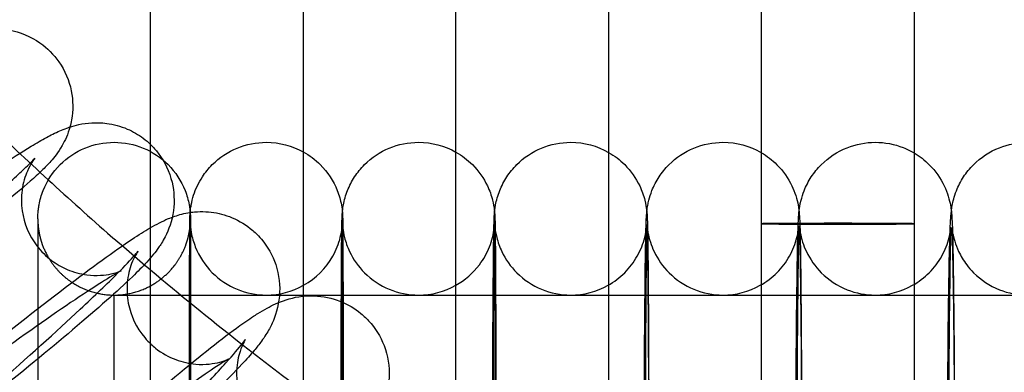
# Model space of a CAD drawing. Units: inches. Extents: x 362 to 1002, y 241 to 835.
# Drawn here: x 462 to 488, y 375 to 384 of the extents above; entities that cross this region are included whole.
import ezdxf

# ---------------------------------------------------------------- set-up
doc = ezdxf.new("R2010")
doc.units = ezdxf.units.IN
doc.header["$MEASUREMENT"] = 0
doc.layers.add('Make2D', color=7, linetype='Continuous', true_color=0x000000)

msp = doc.modelspace()

# ---------------------------------------------------------------- linework, layer by layer
at = {"layer": 'Make2D', "color": 0}
for points, knots in [([(481.475, 380.694), (481.475, 386.536), (481.475, 392.377), (481.475, 398.218), (481.475, 400.863), (481.475, 403.507), (481.475, 406.151), (481.475, 407.474), (481.475, 408.796), (481.475, 410.118), (481.475, 415.557), (481.475, 420.995), (481.475, 426.434), (481.475, 437.958), (481.475, 449.481), (481.475, 461.005)], [1.860931, 1.860931, 1.860931, 1.860931, 19.385314, 19.385314, 19.385314, 27.318886, 27.318886, 27.318886, 31.285708, 31.285708, 31.285708, 47.601776, 47.601776, 47.601776, 82.175916, 82.175916, 82.175916, 82.175916]), ([(485.475, 460.991), (485.475, 449.472), (485.475, 437.953), (485.475, 426.434), (485.475, 420.995), (485.475, 415.557), (485.475, 410.118), (485.475, 408.796), (485.475, 407.474), (485.475, 406.151), (485.475, 403.507), (485.475, 400.863), (485.475, 398.218), (485.475, 392.375), (485.475, 386.531), (485.475, 380.688)], [7.775416, 7.775416, 7.775416, 7.775416, 42.334815, 42.334815, 42.334815, 58.650883, 58.650883, 58.650883, 62.617705, 62.617705, 62.617705, 70.551277, 70.551277, 70.551277, 88.082051, 88.082051, 88.082051, 88.082051]), ([(435.867, 433.075), (435.918, 432.762), (435.971, 432.449), (436.025, 432.136), (436.323, 430.398), (436.658, 428.661), (437.03, 426.938), (437.402, 425.22), (437.811, 423.511), (438.262, 421.812), (439.106, 418.631), (440.093, 415.488), (441.24, 412.404), (441.806, 410.881), (442.411, 409.372), (443.057, 407.881), (443.7, 406.396), (444.383, 404.928), (445.107, 403.481), (445.8, 402.095), (446.53, 400.729), (447.299, 399.383), (448.065, 398.041), (448.869, 396.721), (449.711, 395.425), (451.347, 392.904), (453.123, 390.478), (455.033, 388.159), (455.976, 387.013), (456.951, 385.895), (457.957, 384.804), (458.963, 383.712), (459.999, 382.649), (461.064, 381.614), (462.131, 380.577), (463.226, 379.569), (464.348, 378.59), (464.721, 378.265), (465.097, 377.943), (465.475, 377.624)], [1347.384181, 1347.384181, 1347.384181, 1347.384181, 1348.335733, 1348.335733, 1348.335733, 1353.630309, 1353.630309, 1353.630309, 1358.903761, 1358.903761, 1358.903761, 1368.782023, 1368.782023, 1368.782023, 1373.659838, 1373.659838, 1373.659838, 1378.518699, 1378.518699, 1378.518699, 1383.172198, 1383.172198, 1383.172198, 1387.814846, 1387.814846, 1387.814846, 1396.848441, 1396.848441, 1396.848441, 1401.310268, 1401.310268, 1401.310268, 1405.776185, 1405.776185, 1405.776185, 1410.254904, 1410.254904, 1410.254904, 1411.74458, 1411.74458, 1411.74458, 1411.74458]), ([(465.475, 380.906), (465.475, 385.335), (465.475, 389.764), (465.475, 394.193), (465.475, 402.436), (465.475, 410.68), (465.475, 418.923)], [11.442844, 11.442844, 11.442844, 11.442844, 24.732793, 24.732793, 24.732793, 49.465648, 49.465648, 49.465648, 49.465648]), ([(469.475, 418.923), (469.475, 410.679), (469.475, 402.436), (469.475, 394.193), (469.475, 389.7), (469.475, 385.207), (469.475, 380.714)], [0, 0, 0, 0, 24.732855, 24.732855, 24.732855, 38.214382, 38.214382, 38.214382, 38.214382]), ([(461.475, 383.936), (461.568, 383.933), (461.664, 383.923), (461.764, 383.905), (462.048, 383.855), (462.329, 383.742), (462.576, 383.568), (462.769, 383.433), (462.937, 383.264), (463.072, 383.07)], [32.382813, 32.382813, 32.382813, 32.382813, 32.709565, 32.709565, 32.709565, 33.642545, 33.642545, 33.642545, 34.368494, 34.368494, 34.368494, 34.368494]), ([(463.072, 383.07), (463.231, 382.842), (463.34, 382.586), (463.446, 382.06), (463.447, 381.799), (463.402, 381.553), (463.391, 381.488), (463.376, 381.426), (463.36, 381.366)], [0, 0, 0, 0, 0.85132, 0.85132, 1.658323, 1.658323, 1.658323, 1.873389, 1.873389, 1.873389, 1.873389]), ([(448.129, 369.971), (448.516, 370.341), (449.011, 370.777), (449.658, 371.325), (451.035, 372.491), (452.922, 373.999), (454.952, 375.557), (456.981, 377.114), (458.949, 378.563), (460.466, 379.619), (461.241, 380.158), (461.847, 380.561), (462.488, 380.948), (462.615, 381.021), (462.848, 381.147), (462.976, 381.212), (463.153, 381.289), (463.214, 381.315), (463.308, 381.348), (463.333, 381.357), (463.36, 381.366)], [5.803797, 5.803797, 5.803797, 5.803797, 9.279077, 9.279077, 9.279077, 17.013761, 17.013761, 17.013761, 24.747742, 24.747742, 24.747742, 28.74811, 28.74811, 29.914319, 29.914319, 30.809084, 30.809084, 31.22132, 31.22132, 31.368196, 31.368196, 31.368196, 31.368196]), ([(463.36, 381.366), (463.307, 381.178), (463.233, 381.015), (463.046, 380.688), (462.946, 380.568), (462.784, 380.384), (462.7, 380.298), (462.527, 380.13), (462.433, 380.044), (461.903, 379.579), (461.357, 379.143), (460.612, 378.573)], [1.873389, 1.873389, 1.873389, 1.873389, 2.552211, 2.552211, 3.494893, 3.494893, 4.312654, 4.312654, 5.363242, 5.363242, 9.301797, 9.301797, 9.301797, 9.301797]), ([(463.36, 381.366), (463.429, 381.389), (463.507, 381.411), (463.801, 381.474), (464.044, 381.499), (464.323, 381.462), (464.504, 381.438), (464.687, 381.389), (465.011, 381.25), (465.151, 381.169), (465.281, 381.072), (465.35, 381.021), (465.414, 380.965), (465.475, 380.906)], [31.368196, 31.368196, 31.368196, 31.368196, 31.750955, 31.750955, 32.61285, 32.61285, 32.61285, 33.210657, 33.210657, 33.712998, 33.712998, 33.712998, 33.975712, 33.975712, 33.975712, 33.975712]), ([(462.518, 378.965), (462.519, 378.995), (462.521, 379.055), (462.524, 379.125), (462.528, 379.166), (462.538, 379.247), (462.544, 379.289), (462.575, 379.457), (462.611, 379.581), (462.759, 379.956), (462.911, 380.186), (463.104, 380.38), (463.479, 380.755), (463.988, 380.965), (464.518, 380.965)], [0, 0, 0, 0, 0.091265, 0.091265, 0.215799, 0.215799, 0.343012, 0.343012, 0.739493, 0.739493, 1.577127, 1.577127, 1.577127, 3.188634, 3.188634, 3.188634, 3.188634]), ([(464.518, 380.965), (465.048, 380.965), (465.557, 380.755), (465.932, 380.38), (466.125, 380.186), (466.277, 379.956), (466.425, 379.581), (466.461, 379.457), (466.492, 379.289), (466.499, 379.247), (466.508, 379.166), (466.512, 379.125), (466.516, 379.065), (466.517, 379.045), (466.517, 379.015), (466.518, 379.005), (466.518, 378.995), (466.518, 378.966), (466.518, 378.965)], [0, 0, 0, 0, 1.611507, 1.611507, 1.611507, 2.448934, 2.448934, 2.845317, 2.845317, 2.972498, 2.972498, 3.097001, 3.097001, 3.157839, 3.157839, 3.188258, 3.188258, 3.188662, 3.188662, 3.188662, 3.188662]), ([(466.511, 379.128), (466.513, 379.149), (466.516, 379.174), (466.524, 379.243), (466.53, 379.287), (466.553, 379.409), (466.575, 379.498), (466.655, 379.747), (466.733, 379.911), (466.906, 380.175), (466.993, 380.282), (467.091, 380.38), (467.466, 380.755), (467.975, 380.965), (468.505, 380.965)], [33.055798, 33.055798, 33.055798, 33.055798, 33.163659, 33.163659, 33.295539, 33.295539, 33.544649, 33.544649, 34.075791, 34.075791, 34.486361, 34.486361, 34.486361, 36.098016, 36.098016, 36.098016, 36.098016]), ([(470.499, 379.13), (470.5, 379.15), (470.503, 379.174), (470.51, 379.238), (470.516, 379.28), (470.546, 379.442), (470.587, 379.587), (470.682, 379.826), (470.745, 379.947), (470.894, 380.175), (470.981, 380.282), (471.078, 380.38), (471.454, 380.755), (471.963, 380.965), (472.493, 380.965)], [32.641313, 32.641313, 32.641313, 32.641313, 32.776629, 32.776629, 32.948185, 32.948185, 33.356169, 33.356169, 33.799434, 33.799434, 34.252527, 34.252527, 34.252527, 35.864627, 35.864627, 35.864627, 35.864627]), ([(474.496, 359.709), (474.495, 359.718), (474.494, 359.726), (474.484, 359.81), (474.481, 359.855), (474.478, 359.908), (474.477, 359.931), (474.475, 359.99), (474.474, 360.021), (474.472, 360.065), (474.464, 360.329), (474.459, 360.741), (474.447, 362.093), (474.442, 363.002), (474.438, 364.075), (474.43, 366.158), (474.427, 368.719), (474.43, 371.196), (474.432, 373.675), (474.44, 375.87), (474.452, 377.309), (474.456, 377.931), (474.462, 378.385), (474.469, 378.744), (474.47, 378.795), (474.473, 378.892), (474.474, 378.928), (474.477, 379.006), (474.48, 379.057), (474.488, 379.16), (474.493, 379.218), (474.533, 379.435), (474.571, 379.576), (474.669, 379.824), (474.733, 379.947), (474.882, 380.175), (474.969, 380.282), (475.066, 380.38), (475.442, 380.755), (475.951, 380.965), (476.481, 380.965)], [3.023247, 3.023247, 3.023247, 3.023247, 3.069071, 3.069071, 3.49512, 3.49512, 3.795288, 3.795288, 4.41798, 4.41798, 4.41798, 8.07774, 8.07774, 11.943747, 11.943747, 11.943747, 19.606986, 19.606986, 19.606986, 27.271255, 27.271255, 27.271255, 30.640623, 30.640623, 31.295783, 31.295783, 31.976972, 31.976972, 32.510929, 32.510929, 32.897703, 32.897703, 33.294369, 33.294369, 33.688023, 33.688023, 34.089582, 34.089582, 34.089582, 35.702425, 35.702425, 35.702425, 35.702425]), ([(478.475, 379.142), (478.476, 379.152), (478.477, 379.162), (478.482, 379.21), (478.488, 379.256), (478.507, 379.36), (478.516, 379.403), (478.548, 379.528), (478.575, 379.616), (478.657, 379.822), (478.721, 379.946), (478.87, 380.174), (478.957, 380.282), (479.055, 380.379), (479.43, 380.755), (479.939, 380.965), (480.47, 380.965)], [32.120742, 32.120742, 32.120742, 32.120742, 32.211225, 32.211225, 32.525105, 32.525105, 32.709297, 32.709297, 33.021638, 33.021638, 33.476902, 33.476902, 33.939493, 33.939493, 33.939493, 35.553375, 35.553375, 35.553375, 35.553375]), ([(484.459, 357.965), (484.207, 357.965), (483.957, 358.013), (483.468, 358.207), (483.237, 358.359), (483.044, 358.552), (482.882, 358.713), (482.747, 358.906), (482.564, 359.29), (482.513, 359.478), (482.46, 359.763), (482.457, 359.839), (482.45, 359.939), (482.448, 359.981), (482.445, 360.026), (482.438, 360.17), (482.434, 360.326), (482.423, 360.777), (482.418, 361.056), (482.403, 362.085), (482.394, 362.995), (482.388, 364.07), (482.375, 366.156), (482.37, 368.718), (482.374, 371.197), (482.378, 373.68), (482.391, 375.875), (482.41, 377.32), (482.418, 377.946), (482.427, 378.399), (482.441, 378.819), (482.444, 378.889), (482.452, 379.027), (482.457, 379.099), (482.474, 379.24), (482.484, 379.319), (482.536, 379.525), (482.563, 379.612), (482.645, 379.821), (482.709, 379.946), (482.859, 380.174), (482.946, 380.282), (483.044, 380.379), (483.237, 380.572), (483.468, 380.724), (483.957, 380.918), (484.207, 380.965), (484.459, 380.965)], [0, 0, 0, 0, 0.759917, 0.759917, 1.584485, 1.584485, 1.584485, 2.295066, 2.295066, 2.931673, 2.931673, 3.635827, 3.635827, 4.259996, 4.259996, 4.259996, 6.038956, 6.038956, 7.88771, 7.88771, 11.78463, 11.78463, 11.78463, 19.453647, 19.453647, 19.453647, 27.124393, 27.124393, 27.124393, 30.277897, 30.277897, 31.346108, 31.346108, 32.033647, 32.033647, 32.564414, 32.564414, 32.887591, 32.887591, 33.342028, 33.342028, 33.803516, 33.803516, 33.803516, 34.628072, 34.628072, 35.387996, 35.387996, 35.387996, 35.387996]), ([(484.459, 380.965), (484.711, 380.965), (484.961, 380.918), (485.292, 380.787), (485.386, 380.741), (485.476, 380.688)], [0, 0, 0, 0, 0.759917, 0.759917, 1.074748, 1.074748, 1.074748, 1.074748]), ([(486.453, 379.164), (486.453, 379.165), (486.454, 379.166), (486.458, 379.204), (486.464, 379.25), (486.494, 379.413), (486.523, 379.54), (486.634, 379.819), (486.698, 379.944), (486.848, 380.173), (486.935, 380.281), (487.033, 380.379), (487.226, 380.572), (487.457, 380.724), (487.946, 380.918), (488.196, 380.965), (488.449, 380.965)], [32.048304, 32.048304, 32.048304, 32.048304, 32.055775, 32.055775, 32.376112, 32.376112, 32.895263, 32.895263, 33.293321, 33.293321, 33.69355, 33.69355, 33.69355, 34.519132, 34.519132, 35.279572, 35.279572, 35.279572, 35.279572]), ([(460.845, 379.107), (461.247, 379.448), (461.593, 379.749), (461.996, 380.114), (462.113, 380.222), (462.261, 380.364), (462.308, 380.411), (462.404, 380.508), (462.443, 380.553), (462.444, 380.553)], [0, 0, 0, 0, 2.338379, 2.338379, 3.504158, 3.504158, 4.192968, 4.192968, 5.255489, 5.255489, 5.255489, 5.255489]), ([(462.444, 380.553), (462.444, 380.553), (462.443, 380.552), (462.433, 380.539), (462.407, 380.508), (462.329, 380.382), (462.288, 380.311), (462.185, 380.074), (462.132, 379.901), (462.083, 379.537), (462.083, 379.355), (462.157, 378.841), (462.289, 378.523), (462.497, 378.252), (462.607, 378.109), (462.735, 377.982), (462.879, 377.874), (463.005, 377.779), (463.142, 377.7), (463.454, 377.566), (463.63, 377.518), (463.803, 377.496), (464.056, 377.463), (464.282, 377.486), (464.537, 377.541), (464.6, 377.562), (464.672, 377.588), (464.69, 377.596), (464.703, 377.601), (464.705, 377.602), (464.705, 377.602)], [5.255489, 5.255489, 5.255489, 5.255489, 5.430071, 5.430071, 6.095175, 6.095175, 6.55517, 6.55517, 7.184316, 7.184316, 7.751538, 7.751538, 8.789637, 8.789637, 8.789637, 9.344892, 9.344892, 9.344892, 9.834941, 9.834941, 10.410007, 10.410007, 10.410007, 11.252966, 11.252966, 11.756163, 11.756163, 12.148912, 12.148912, 12.353813, 12.353813, 12.353813, 12.353813]), ([(465.672, 380.685), (465.846, 380.457), (465.97, 380.196), (466.093, 379.672), (466.103, 379.42), (466.071, 379.18), (466.034, 378.901), (465.947, 378.673), (465.821, 378.427), (465.79, 378.373), (465.733, 378.282), (465.707, 378.244), (465.638, 378.144), (465.594, 378.087), (465.496, 377.966), (465.434, 377.895), (465.255, 377.699), (465.141, 377.585), (464.604, 377.067), (464.098, 376.62), (463.429, 376.054)], [0, 0, 0, 0, 0.885408, 0.885408, 1.673366, 1.673366, 1.673366, 2.627189, 2.627189, 2.940496, 2.940496, 3.212862, 3.212862, 3.701668, 3.701668, 4.365067, 4.365067, 5.686748, 5.686748, 9.279077, 9.279077, 9.279077, 9.279077]), ([(469.475, 380.714), (469.637, 380.625), (469.786, 380.513), (469.919, 380.38), (470.112, 380.187), (470.264, 379.955), (470.411, 379.584), (470.45, 379.446), (470.487, 379.247), (470.494, 379.181), (470.499, 379.13)], [1.041287, 1.041287, 1.041287, 1.041287, 1.611656, 1.611656, 1.611656, 2.463932, 2.463932, 2.858308, 2.858308, 3.132446, 3.132446, 3.132446, 3.132446]), ([(473.475, 380.707), (473.632, 380.619), (473.777, 380.509), (473.907, 380.38), (474.068, 380.218), (474.202, 380.029), (474.355, 379.706), (474.402, 379.573), (474.456, 379.359), (474.471, 379.27), (474.488, 379.131), (474.49, 379.091), (474.494, 379.023), (474.495, 378.98), (474.497, 378.918), (474.498, 378.886), (474.499, 378.846), (474.503, 378.598), (474.507, 378.176), (474.515, 376.834), (474.518, 375.925), (474.521, 374.854), (474.526, 372.771), (474.528, 370.211), (474.527, 367.735)], [1.056046, 1.056046, 1.056046, 1.056046, 1.612101, 1.612101, 1.612101, 2.343399, 2.343399, 2.761466, 2.761466, 3.087291, 3.087291, 3.42634, 3.42634, 3.915678, 3.915678, 4.508845, 4.508845, 4.508845, 8.149427, 8.149427, 12.029054, 12.029054, 12.029054, 19.689406, 19.689406, 19.689406, 19.689406]), ([(477.475, 380.701), (477.628, 380.613), (477.769, 380.506), (477.895, 380.38), (478.057, 380.218), (478.191, 380.028), (478.343, 379.707), (478.392, 379.57), (478.449, 379.343), (478.461, 379.261), (478.471, 379.176), (478.473, 379.158), (478.475, 379.142)], [1.07038, 1.07038, 1.07038, 1.07038, 1.612844, 1.612844, 1.612844, 2.311433, 2.311433, 2.708822, 2.708822, 3.069071, 3.069071, 3.182831, 3.182831, 3.182831, 3.182831]), ([(481.475, 380.694), (481.623, 380.608), (481.761, 380.503), (481.884, 380.379), (482.046, 380.218), (482.18, 380.026), (482.315, 379.742), (482.349, 379.657), (482.405, 379.482), (482.425, 379.395), (482.45, 379.259), (482.456, 379.214), (482.462, 379.169), (482.463, 379.16), (482.463, 379.151)], [1.083986, 1.083986, 1.083986, 1.083986, 1.613884, 1.613884, 1.613884, 2.309976, 2.309976, 2.585481, 2.585481, 2.900609, 2.900609, 3.169403, 3.169403, 3.238415, 3.238415, 3.238415, 3.238415]), ([(485.476, 380.688), (485.621, 380.602), (485.754, 380.499), (485.874, 380.379), (486.036, 380.217), (486.171, 380.024), (486.353, 379.641), (486.405, 379.453), (486.441, 379.255), (486.449, 379.205), (486.453, 379.164)], [1.074748, 1.074748, 1.074748, 1.074748, 1.584485, 1.584485, 1.584485, 2.295066, 2.295066, 2.931673, 2.931673, 3.228081, 3.228081, 3.228081, 3.228081]), ([(451.247, 366.834), (451.263, 366.851), (451.279, 366.869), (451.674, 367.292), (452.159, 367.767), (452.803, 368.369), (454.127, 369.608), (455.944, 371.207), (457.903, 372.857), (459.86, 374.507), (461.761, 376.042), (463.233, 377.16), (463.946, 377.702), (464.515, 378.114), (465.161, 378.543), (465.308, 378.635), (465.542, 378.771), (465.625, 378.817), (465.775, 378.894), (465.854, 378.932), (465.991, 378.988), (466.046, 379.009), (466.22, 379.068), (466.35, 379.105), (466.511, 379.128)], [5.492171, 5.492171, 5.492171, 5.492171, 5.652596, 5.652596, 9.272615, 9.272615, 9.272615, 17.013726, 17.013726, 17.013726, 24.754231, 24.754231, 24.754231, 28.364642, 28.364642, 29.680978, 29.680978, 30.344603, 30.344603, 30.947539, 30.947539, 31.297355, 31.297355, 31.949911, 31.949911, 31.949911, 31.949911]), ([(468.505, 357.965), (467.975, 357.965), (467.466, 358.176), (467.091, 358.551), (466.898, 358.744), (466.746, 358.976), (466.599, 359.347), (466.56, 359.485), (466.517, 359.714), (466.511, 359.798), (466.506, 359.889), (466.505, 359.911), (466.504, 359.957), (466.504, 359.98), (466.503, 360.037), (466.502, 360.067), (466.502, 360.104), (466.5, 360.337), (466.498, 360.767), (466.494, 362.101), (466.492, 363.009), (466.491, 364.08), (466.488, 366.161), (466.487, 368.72), (466.488, 371.195), (466.489, 373.67), (466.491, 375.866), (466.495, 377.298), (466.497, 377.915), (466.499, 378.372), (466.501, 378.714), (466.501, 378.763), (466.502, 378.848), (466.503, 378.884), (466.503, 378.947), (466.504, 378.971), (466.505, 379.018), (466.506, 379.041), (466.509, 379.093), (466.51, 379.109), (466.511, 379.128)], [0, 0, 0, 0, 1.611656, 1.611656, 1.611656, 2.463932, 2.463932, 2.858308, 2.858308, 3.235394, 3.235394, 3.509042, 3.509042, 4.077825, 4.077825, 4.638369, 4.638369, 4.638369, 8.260368, 8.260368, 12.153178, 12.153178, 12.153178, 19.810645, 19.810645, 19.810645, 27.468452, 27.468452, 27.468452, 30.765429, 30.765429, 31.405815, 31.405815, 32.043471, 32.043471, 32.666555, 32.666555, 32.957858, 32.957858, 33.05529, 33.05529, 33.05529, 33.05529]), ([(466.512, 379.128), (466.523, 379.13), (466.534, 379.131), (466.596, 379.139), (466.649, 379.144), (466.796, 379.152), (466.893, 379.151), (466.992, 379.143), (467.174, 379.127), (467.36, 379.087), (467.735, 378.946), (467.92, 378.843), (468.086, 378.711), (468.129, 378.677), (468.171, 378.641), (468.271, 378.548), (468.327, 378.489), (468.379, 378.427)], [31.950534, 31.950534, 31.950534, 31.950534, 31.995503, 31.995503, 32.19517, 32.19517, 32.534971, 32.534971, 32.534971, 33.141047, 33.141047, 33.795468, 33.795468, 33.795468, 33.965322, 33.965322, 34.217114, 34.217114, 34.217114, 34.217114]), ([(470.484, 378.678), (470.485, 378.732), (470.486, 378.781), (470.487, 378.87), (470.488, 378.906), (470.49, 378.972), (470.491, 379.019), (470.495, 379.077), (470.496, 379.099), (470.499, 379.13)], [30.663908, 30.663908, 30.663908, 30.663908, 31.281692, 31.281692, 31.928385, 31.928385, 32.428894, 32.428894, 32.641313, 32.641313, 32.641313, 32.641313]), ([(470.499, 379.13), (470.5, 379.111), (470.501, 379.095), (470.504, 379.042), (470.505, 379.02), (470.506, 378.974), (470.507, 378.951), (470.507, 378.894), (470.508, 378.863), (470.508, 378.826), (470.51, 378.594), (470.512, 378.163), (470.516, 376.829), (470.518, 375.922), (470.519, 374.851), (470.522, 372.77), (470.523, 370.211), (470.522, 367.736)], [3.132446, 3.132446, 3.132446, 3.132446, 3.235394, 3.235394, 3.509042, 3.509042, 4.077825, 4.077825, 4.638369, 4.638369, 4.638369, 8.260368, 8.260368, 12.153178, 12.153178, 12.153178, 19.810645, 19.810645, 19.810645, 19.810645]), ([(478.45, 378.622), (478.451, 378.649), (478.452, 378.674), (478.454, 378.759), (478.456, 378.811), (478.459, 378.91), (478.461, 378.954), (478.466, 379.038), (478.469, 379.085), (478.475, 379.142)], [30.12782, 30.12782, 30.12782, 30.12782, 30.382835, 30.382835, 31.001855, 31.001855, 31.610326, 31.610326, 32.120742, 32.120742, 32.120742, 32.120742]), ([(478.475, 379.142), (478.479, 379.098), (478.481, 379.068), (478.483, 379.023), (478.484, 379), (478.487, 378.941), (478.488, 378.91), (478.489, 378.866), (478.497, 378.602), (478.503, 378.189), (478.514, 376.838), (478.519, 375.929), (478.523, 374.856), (478.531, 372.773), (478.534, 370.212), (478.532, 367.735)], [3.182831, 3.182831, 3.182831, 3.182831, 3.49512, 3.49512, 3.795288, 3.795288, 4.41798, 4.41798, 4.41798, 8.07774, 8.07774, 11.943747, 11.943747, 11.943747, 19.606986, 19.606986, 19.606986, 19.606986]), ([(482.463, 379.151), (482.47, 379.092), (482.472, 379.047), (482.477, 378.969), (482.479, 378.928), (482.481, 378.885), (482.491, 378.606), (482.498, 378.203), (482.514, 376.842), (482.521, 375.932), (482.526, 374.858), (482.537, 372.774), (482.541, 370.212), (482.537, 367.734)], [3.240221, 3.240221, 3.240221, 3.240221, 3.71159, 3.71159, 4.337306, 4.337306, 4.337306, 8.01683, 8.01683, 11.868792, 11.868792, 11.868792, 19.534919, 19.534919, 19.534919, 19.534919]), ([(486.418, 378.57), (486.42, 378.625), (486.422, 378.677), (486.427, 378.801), (486.429, 378.862), (486.436, 378.981), (486.443, 379.076), (486.453, 379.164)], [29.976682, 29.976682, 29.976682, 29.976682, 30.501871, 30.501871, 31.301442, 31.301442, 32.048304, 32.048304, 32.048304, 32.048304]), ([(486.453, 379.164), (486.46, 379.108), (486.462, 379.07), (486.467, 378.992), (486.47, 378.95), (486.472, 378.905), (486.479, 378.761), (486.484, 378.605), (486.495, 378.154), (486.5, 377.875), (486.514, 376.846), (486.523, 375.936), (486.53, 374.861), (486.543, 372.775), (486.548, 370.213), (486.544, 367.733)], [3.228081, 3.228081, 3.228081, 3.228081, 3.635827, 3.635827, 4.259996, 4.259996, 4.259996, 6.038956, 6.038956, 7.88771, 7.88771, 11.78463, 11.78463, 11.78463, 19.453647, 19.453647, 19.453647, 19.453647]), ([(466.507, 378.891), (466.507, 378.891), (466.507, 378.89), (466.507, 378.886), (466.507, 378.876), (466.512, 378.796), (466.518, 378.71), (466.56, 378.484), (466.599, 378.346), (466.746, 377.976), (466.898, 377.744), (467.091, 377.551), (467.466, 377.176), (467.975, 376.965), (468.505, 376.965), (468.847, 376.965), (469.184, 377.053), (469.804, 377.401), (470.07, 377.666), (470.293, 378.065), (470.332, 378.146), (470.396, 378.309), (470.424, 378.394), (470.464, 378.556), (470.482, 378.652), (470.5, 378.804), (470.501, 378.84), (470.503, 378.88), (470.503, 378.887), (470.503, 378.89), (470.503, 378.891), (470.503, 378.891)], [16.154064, 16.154064, 16.154064, 16.154064, 16.247585, 16.247585, 16.524825, 16.524825, 16.899165, 16.899165, 17.29953, 17.29953, 18.166908, 18.166908, 18.166908, 19.77849, 19.77849, 19.77849, 20.804197, 20.804197, 21.906069, 21.906069, 22.173604, 22.173604, 22.432107, 22.432107, 22.676889, 22.676889, 22.954247, 22.954247, 23.199145, 23.199145, 23.284986, 23.284986, 23.284986, 23.284986]), ([(466.522, 367.737), (466.523, 370.21), (466.522, 372.768), (466.519, 374.846), (466.518, 375.915), (466.516, 376.821), (466.512, 378.138), (466.51, 378.584), (466.508, 378.787), (466.508, 378.819), (466.508, 378.846), (466.507, 378.879), (466.507, 378.891), (466.507, 378.891)], [0, 0, 0, 0, 7.651699, 7.651699, 7.651699, 11.569548, 11.569548, 15.156172, 15.156172, 15.156172, 15.710374, 15.710374, 16.154064, 16.154064, 16.154064, 16.154064]), ([(470.503, 378.891), (470.503, 378.891), (470.503, 378.877), (470.501, 378.772), (470.5, 378.54), (470.497, 377.971), (470.496, 377.657), (470.495, 377.288), (470.492, 375.861), (470.489, 373.665), (470.488, 371.193), (470.488, 370.412), (470.488, 369.622), (470.488, 368.841)], [23.284986, 23.284986, 23.284986, 23.284986, 23.78985, 23.78985, 26.350565, 26.350565, 28.365143, 28.365143, 28.365143, 36.016504, 36.016504, 36.016504, 38.43475, 38.43475, 38.43475, 38.43475]), ([(470.497, 378.847), (470.497, 378.847), (470.497, 378.842), (470.499, 378.817), (470.5, 378.788), (470.516, 378.657), (470.531, 378.568), (470.584, 378.357), (470.631, 378.224), (470.784, 377.901), (470.917, 377.712), (471.079, 377.551), (471.454, 377.176), (471.963, 376.965), (472.493, 376.965), (472.835, 376.965), (473.172, 377.053), (473.712, 377.356), (473.922, 377.54), (474.196, 377.903), (474.286, 378.062), (474.384, 378.309), (474.411, 378.396), (474.455, 378.568), (474.469, 378.657), (474.486, 378.792), (474.486, 378.819), (474.488, 378.843), (474.488, 378.847), (474.488, 378.847)], [15.993762, 15.993762, 15.993762, 15.993762, 16.253186, 16.253186, 16.580961, 16.580961, 16.892096, 16.892096, 17.299658, 17.299658, 18.015422, 18.015422, 18.015422, 19.627228, 19.627228, 19.627228, 20.666053, 20.666053, 21.505163, 21.505163, 22.055426, 22.055426, 22.31965, 22.31965, 22.619403, 22.619403, 22.954269, 22.954269, 23.206402, 23.206402, 23.206402, 23.206402]), ([(470.526, 367.738), (470.528, 370.209), (470.526, 372.767), (470.521, 374.844), (470.518, 375.911), (470.515, 376.817), (470.507, 378.126), (470.503, 378.579), (470.499, 378.768), (470.499, 378.797), (470.498, 378.821), (470.498, 378.84), (470.497, 378.845), (470.497, 378.846)], [0, 0, 0, 0, 7.648815, 7.648815, 7.648815, 11.578522, 11.578522, 15.148341, 15.148341, 15.148341, 15.71179, 15.71179, 15.947677, 15.947677, 15.947677, 15.947677]), ([(474.488, 378.847), (474.488, 378.847), (474.488, 378.84), (474.486, 378.764), (474.482, 378.524), (474.477, 377.964), (474.475, 377.651), (474.473, 377.283), (474.466, 375.858), (474.46, 373.663), (474.459, 371.193), (474.458, 370.631), (474.458, 370.064), (474.458, 369.499)], [23.206402, 23.206402, 23.206402, 23.206402, 23.534776, 23.534776, 26.05277, 26.05277, 28.07024, 28.07024, 28.07024, 35.71838, 35.71838, 35.71838, 37.45851, 37.45851, 37.45851, 37.45851]), ([(474.489, 378.81), (474.488, 378.81), (474.488, 378.791), (474.504, 378.66), (474.516, 378.579), (474.572, 378.358), (474.62, 378.221), (474.772, 377.902), (474.906, 377.712), (475.067, 377.551), (475.442, 377.176), (475.951, 376.965), (476.481, 376.965), (476.823, 376.965), (477.16, 377.053), (477.619, 377.31), (477.765, 377.422), (478.024, 377.681), (478.136, 377.828), (478.268, 378.065), (478.307, 378.146), (478.372, 378.309), (478.399, 378.396), (478.446, 378.581), (478.457, 378.661), (478.467, 378.744), (478.469, 378.763), (478.472, 378.8), (478.473, 378.81), (478.473, 378.81)], [15.864984, 15.864984, 15.864984, 15.864984, 16.374829, 16.374829, 16.746038, 16.746038, 17.165254, 17.165254, 17.911661, 17.911661, 17.911661, 19.523842, 19.523842, 19.523842, 20.582895, 20.582895, 21.149224, 21.149224, 21.715709, 21.715709, 21.992796, 21.992796, 22.265787, 22.265787, 22.630507, 22.630507, 22.819742, 22.819742, 23.170652, 23.170652, 23.170652, 23.170652]), ([(474.532, 367.739), (474.534, 370.209), (474.531, 372.766), (474.523, 374.841), (474.519, 375.908), (474.514, 376.813), (474.503, 378.114), (474.496, 378.574), (474.491, 378.748), (474.491, 378.763), (474.49, 378.777), (474.49, 378.787)], [0, 0, 0, 0, 7.64593, 7.64593, 7.64593, 11.587052, 11.587052, 15.140653, 15.140653, 15.140653, 15.451433, 15.451433, 15.451433, 15.451433]), ([(478.473, 378.81), (478.474, 378.81), (478.471, 378.769), (478.464, 378.524), (478.457, 377.994), (478.451, 377.277), (478.44, 375.856), (478.432, 373.66), (478.43, 371.192), (478.428, 369.074), (478.43, 366.893), (478.435, 365.006)], [23.170652, 23.170652, 23.170652, 23.170652, 23.889688, 23.889688, 27.87667, 27.87667, 27.87667, 35.521591, 35.521591, 35.521591, 42.076871, 42.076871, 42.076871, 42.076871]), ([(478.481, 378.777), (478.481, 378.777), (478.482, 378.765), (478.49, 378.69), (478.495, 378.652), (478.518, 378.526), (478.538, 378.441), (478.593, 378.27), (478.626, 378.186), (478.761, 377.903), (478.895, 377.712), (479.056, 377.551), (479.431, 377.176), (479.94, 376.965), (480.47, 376.965), (480.812, 376.965), (481.149, 377.053), (481.607, 377.31), (481.754, 377.422), (482.013, 377.68), (482.124, 377.828), (482.257, 378.065), (482.296, 378.147), (482.36, 378.31), (482.388, 378.397), (482.441, 378.608), (482.448, 378.679), (482.455, 378.743), (482.456, 378.758), (482.457, 378.767)], [15.794547, 15.794547, 15.794547, 15.794547, 16.279368, 16.279368, 16.537251, 16.537251, 16.841311, 16.841311, 17.112861, 17.112861, 17.804646, 17.804646, 17.804646, 19.417352, 19.417352, 19.417352, 20.36905, 20.36905, 20.878083, 20.878083, 21.387424, 21.387424, 21.637553, 21.637553, 21.890854, 21.890854, 22.332864, 22.332864, 22.586142, 22.586142, 22.586142, 22.586142]), ([(478.537, 367.74), (478.541, 370.208), (478.537, 372.764), (478.526, 374.839), (478.521, 375.904), (478.514, 376.809), (478.499, 378.102), (478.49, 378.569), (478.484, 378.729), (478.483, 378.745), (478.482, 378.759), (478.482, 378.768)], [0, 0, 0, 0, 7.643043, 7.643043, 7.643043, 11.59514, 11.59514, 15.133106, 15.133106, 15.133106, 15.525868, 15.525868, 15.525868, 15.525868]), ([(482.458, 378.777), (482.458, 378.777), (482.458, 378.776), (482.457, 378.768), (482.456, 378.744), (482.448, 378.52), (482.438, 377.983), (482.43, 377.272), (482.415, 375.853), (482.405, 373.658), (482.402, 371.191), (482.401, 370.629), (482.401, 370.062), (482.401, 369.497)], [22.816346, 22.816346, 22.816346, 22.816346, 22.943166, 22.943166, 23.596027, 23.596027, 27.678102, 27.678102, 27.678102, 35.319805, 35.319805, 35.319805, 37.061565, 37.061565, 37.061565, 37.061565]), ([(482.475, 378.747), (482.475, 378.747), (482.475, 378.736), (482.482, 378.676), (482.487, 378.643), (482.508, 378.527), (482.527, 378.444), (482.583, 378.27), (482.616, 378.186), (482.75, 377.904), (482.884, 377.712), (483.045, 377.551), (483.238, 377.358), (483.469, 377.206), (483.957, 377.013), (484.207, 376.965), (484.459, 376.965), (484.801, 376.965), (485.138, 377.053), (485.596, 377.31), (485.743, 377.422), (486.002, 377.68), (486.114, 377.828), (486.246, 378.064), (486.285, 378.146), (486.35, 378.311), (486.377, 378.397), (486.427, 378.596), (486.433, 378.662), (486.442, 378.734), (486.444, 378.747), (486.444, 378.747)], [15.684316, 15.684316, 15.684316, 15.684316, 16.13444, 16.13444, 16.406363, 16.406363, 16.740041, 16.740041, 17.019198, 17.019198, 17.718811, 17.718811, 17.718811, 18.542192, 18.542192, 19.301491, 19.301491, 19.301491, 20.289695, 20.289695, 20.818403, 20.818403, 21.347729, 21.347729, 21.609276, 21.609276, 21.882892, 21.882892, 22.340318, 22.340318, 22.77493, 22.77493, 22.77493, 22.77493]), ([(482.544, 367.74), (482.548, 370.208), (482.543, 372.763), (482.53, 374.836), (482.523, 375.901), (482.515, 376.805), (482.496, 378.091), (482.484, 378.563), (482.477, 378.709), (482.476, 378.726), (482.475, 378.739), (482.475, 378.744)], [0, 0, 0, 0, 7.640156, 7.640156, 7.640156, 11.602786, 11.602786, 15.125697, 15.125697, 15.125697, 15.532068, 15.532068, 15.532068, 15.532068]), ([(486.444, 378.747), (486.444, 378.747), (486.441, 378.722), (486.432, 378.515), (486.419, 377.972), (486.41, 377.267), (486.391, 375.851), (486.378, 373.655), (486.374, 371.191), (486.37, 368.723), (486.375, 366.168), (486.388, 364.095), (486.39, 363.736), (486.392, 363.396), (486.395, 363.076)], [22.77493, 22.77493, 22.77493, 22.77493, 23.381582, 23.381582, 27.488012, 27.488012, 27.488012, 35.126498, 35.126498, 35.126498, 42.766654, 42.766654, 42.766654, 44.101453, 44.101453, 44.101453, 44.101453]), ([(486.469, 378.719), (486.469, 378.719), (486.469, 378.719), (486.469, 378.715), (486.47, 378.707), (486.475, 378.668), (486.478, 378.637), (486.509, 378.474), (486.557, 378.29), (486.701, 377.985), (486.773, 377.867), (486.91, 377.685), (486.97, 377.616), (487.035, 377.551), (487.228, 377.358), (487.459, 377.206), (487.947, 377.013), (488.197, 376.965), (488.449, 376.965), (488.791, 376.965), (489.127, 377.053), (489.586, 377.31), (489.733, 377.422), (489.991, 377.68), (490.103, 377.829), (490.235, 378.064), (490.274, 378.146), (490.34, 378.312), (490.366, 378.397), (490.391, 378.498), (490.397, 378.523), (490.402, 378.546)], [15.557748, 15.557748, 15.557748, 15.557748, 15.635197, 15.635197, 15.941367, 15.941367, 16.246881, 16.246881, 16.912865, 16.912865, 17.343203, 17.343203, 17.632442, 17.632442, 17.632442, 18.45633, 18.45633, 19.215871, 19.215871, 19.215871, 20.222606, 20.222606, 20.761415, 20.761415, 21.301318, 21.301318, 21.57028, 21.57028, 21.861552, 21.861552, 21.978031, 21.978031, 21.978031, 21.978031]), ([(486.55, 367.741), (486.555, 370.208), (486.549, 372.762), (486.534, 374.834), (486.526, 375.897), (486.516, 376.801), (486.498, 377.8), (486.492, 378.071), (486.481, 378.473), (486.475, 378.625), (486.471, 378.689), (486.47, 378.707), (486.469, 378.719), (486.469, 378.719)], [0, 0, 0, 0, 7.637268, 7.637268, 7.637268, 11.543773, 11.543773, 13.388092, 13.388092, 15.096673, 15.096673, 15.096673, 15.557748, 15.557748, 15.557748, 15.557748]), ([(472.493, 357.965), (471.963, 357.965), (471.454, 358.176), (471.078, 358.551), (470.917, 358.713), (470.784, 358.902), (470.63, 359.225), (470.583, 359.358), (470.529, 359.572), (470.514, 359.661), (470.498, 359.8), (470.495, 359.84), (470.491, 359.908), (470.49, 359.951), (470.488, 360.013), (470.488, 360.045), (470.487, 360.085), (470.482, 360.333), (470.478, 360.755), (470.47, 362.097), (470.467, 363.006), (470.464, 364.077), (470.459, 366.159), (470.457, 368.72), (470.459, 371.195), (470.46, 373.672), (470.466, 375.868), (470.473, 377.304), (470.476, 377.923), (470.48, 378.378), (470.484, 378.674), (470.484, 378.676), (470.484, 378.678)], [0, 0, 0, 0, 1.612101, 1.612101, 1.612101, 2.343399, 2.343399, 2.761466, 2.761466, 3.087291, 3.087291, 3.42634, 3.42634, 3.915678, 3.915678, 4.508845, 4.508845, 4.508845, 8.149427, 8.149427, 12.029054, 12.029054, 12.029054, 19.689406, 19.689406, 19.689406, 27.350442, 27.350442, 27.350442, 30.642076, 30.642076, 30.663908, 30.663908, 30.663908, 30.663908]), ([(480.47, 357.965), (479.939, 357.965), (479.43, 358.176), (479.055, 358.551), (478.893, 358.713), (478.759, 358.904), (478.624, 359.189), (478.59, 359.274), (478.534, 359.449), (478.514, 359.536), (478.489, 359.672), (478.483, 359.717), (478.47, 359.825), (478.467, 359.879), (478.462, 359.962), (478.46, 360.003), (478.458, 360.046), (478.448, 360.325), (478.441, 360.728), (478.425, 362.089), (478.418, 362.999), (478.413, 364.072), (478.402, 366.157), (478.398, 368.719), (478.402, 371.197), (478.405, 373.677), (478.415, 375.873), (478.431, 377.314), (478.437, 377.888), (478.443, 378.318), (478.45, 378.622)], [0, 0, 0, 0, 1.613884, 1.613884, 1.613884, 2.309976, 2.309976, 2.585481, 2.585481, 2.900609, 2.900609, 3.169403, 3.169403, 3.71159, 3.71159, 4.337306, 4.337306, 4.337306, 8.01683, 8.01683, 11.868792, 11.868792, 11.868792, 19.534919, 19.534919, 19.534919, 27.202425, 27.202425, 27.202425, 30.12782, 30.12782, 30.12782, 30.12782]), ([(487.841, 358.06), (487.797, 358.074), (487.754, 358.089), (487.457, 358.207), (487.226, 358.359), (487.033, 358.552), (486.871, 358.714), (486.735, 358.909), (486.547, 359.305), (486.5, 359.486), (486.464, 359.681), (486.458, 359.726), (486.449, 359.801), (486.446, 359.834), (486.44, 359.907), (486.436, 359.965), (486.433, 360.007), (486.424, 360.158), (486.419, 360.314), (486.406, 360.769), (486.4, 361.049), (486.382, 362.081), (486.371, 362.992), (486.363, 364.067), (486.348, 366.155), (486.342, 368.718), (486.347, 371.198), (486.352, 373.682), (486.367, 375.878), (486.39, 377.325), (486.399, 377.858), (486.407, 378.263), (486.418, 378.57)], [0.622631, 0.622631, 0.622631, 0.622631, 0.760431, 0.760431, 1.586027, 1.586027, 1.586027, 2.316754, 2.316754, 3.025527, 3.025527, 3.355677, 3.355677, 3.682428, 3.682428, 4.19292, 4.19292, 4.19292, 5.981182, 5.981182, 7.829611, 7.829611, 11.724022, 11.724022, 11.724022, 19.39593, 19.39593, 19.39593, 27.069921, 27.069921, 27.069921, 29.976682, 29.976682, 29.976682, 29.976682]), ([(468.379, 378.427), (468.545, 378.23), (468.671, 378.005), (468.842, 377.491), (468.872, 377.207), (468.848, 376.938), (468.823, 376.65), (468.746, 376.419), (468.634, 376.176), (468.61, 376.128), (468.556, 376.028), (468.526, 375.978), (468.456, 375.868), (468.416, 375.81), (468.318, 375.675), (468.251, 375.591), (468.087, 375.394), (467.987, 375.282), (467.489, 374.748), (467.004, 374.273), (466.36, 373.671)], [0, 0, 0, 0, 0.79382, 0.79382, 1.688606, 1.688606, 1.688606, 2.667444, 2.667444, 2.937845, 2.937845, 3.284068, 3.284068, 3.765965, 3.765965, 4.499904, 4.499904, 5.652596, 5.652596, 9.272615, 9.272615, 9.272615, 9.272615]), ([(463.627, 376.592), (464.013, 376.952), (464.343, 377.271), (464.801, 377.73), (464.963, 377.902), (465.11, 378.069), (465.145, 378.114), (465.145, 378.114)], [0, 0, 0, 0, 2.34134, 2.34134, 4.182329, 4.182329, 5.227195, 5.227195, 5.227195, 5.227195]), ([(465.145, 378.114), (465.146, 378.114), (465.145, 378.113), (465.139, 378.105), (465.116, 378.075), (465.045, 377.945), (465.012, 377.879), (464.926, 377.652), (464.88, 377.479), (464.848, 377.113), (464.856, 376.932), (464.953, 376.423), (465.1, 376.111), (465.319, 375.851), (465.371, 375.79), (465.426, 375.732), (465.523, 375.641), (465.564, 375.606), (465.606, 375.573), (465.767, 375.446), (465.946, 375.345), (466.306, 375.21), (466.483, 375.171), (466.655, 375.157), (466.914, 375.135), (467.134, 375.17), (467.378, 375.234), (467.436, 375.257), (467.507, 375.286), (467.52, 375.294), (467.52, 375.294)], [5.227195, 5.227195, 5.227195, 5.227195, 5.335957, 5.335957, 6.060653, 6.060653, 6.491034, 6.491034, 7.136144, 7.136144, 7.708577, 7.708577, 8.75237, 8.75237, 8.75237, 8.998262, 8.998262, 9.164016, 9.164016, 9.164016, 9.800472, 9.800472, 10.38013, 10.38013, 10.38013, 11.264798, 11.264798, 11.807606, 11.807606, 12.344303, 12.344303, 12.344303, 12.344303]), ([(464.705, 377.602), (464.705, 377.602), (464.681, 377.591), (464.595, 377.544), (464.511, 377.496), (464.055, 377.221), (463.461, 376.83), (462.751, 376.335), (461.306, 375.331), (459.363, 373.899), (457.387, 372.383), (455.413, 370.868), (453.547, 369.377), (452.242, 368.272), (451.632, 367.756), (451.142, 367.319), (450.769, 366.96), (450.695, 366.884), (450.65, 366.834), (450.643, 366.826), (450.643, 366.826)], [12.353813, 12.353813, 12.353813, 12.353813, 13.046337, 13.046337, 14.11066, 14.11066, 17.844932, 17.844932, 17.844932, 25.421873, 25.421873, 25.421873, 32.998197, 32.998197, 32.998197, 36.514856, 36.514856, 37.744755, 37.744755, 38.201478, 38.201478, 38.201478, 38.201478]), ([(465.475, 377.623), (466.239, 376.98), (467.014, 376.35), (467.798, 375.734), (470.19, 373.856), (472.677, 372.103), (475.239, 370.468), (476.498, 369.665), (477.775, 368.89), (479.067, 368.143), (480.366, 367.393), (481.681, 366.67), (483.009, 365.973), (484.379, 365.255), (485.762, 364.566), (487.159, 363.902), (488.562, 363.236), (489.979, 362.596), (491.406, 361.982), (493.778, 360.961), (496.181, 360.008), (498.606, 359.119)], [1411.745049, 1411.745049, 1411.745049, 1411.745049, 1414.749565, 1414.749565, 1414.749565, 1423.903599, 1423.903599, 1423.903599, 1428.399523, 1428.399523, 1428.399523, 1432.916059, 1432.916059, 1432.916059, 1437.571804, 1437.571804, 1437.571804, 1442.249467, 1442.249467, 1442.249467, 1450.027986, 1450.027986, 1450.027986, 1450.027986]), ([(454.52, 363.847), (454.558, 363.893), (454.596, 363.94), (454.998, 364.421), (455.462, 364.923), (456.079, 365.559), (457.349, 366.869), (459.093, 368.555), (460.973, 370.293), (462.856, 372.032), (464.686, 373.647), (466.108, 374.826), (466.799, 375.397), (467.349, 375.831), (467.959, 376.269), (468.087, 376.357), (468.24, 376.455), (468.262, 376.469), (468.358, 376.529), (468.442, 376.579), (468.658, 376.697), (468.814, 376.776), (469.23, 376.907), (469.47, 376.956), (469.765, 376.945), (469.991, 376.936), (470.225, 376.889), (470.641, 376.722), (470.822, 376.616), (470.984, 376.483), (471.025, 376.45), (471.064, 376.415), (471.132, 376.35), (471.16, 376.321), (471.187, 376.292)], [5.208152, 5.208152, 5.208152, 5.208152, 5.624208, 5.624208, 9.275488, 9.275488, 9.275488, 17.022453, 17.022453, 17.022453, 24.768972, 24.768972, 24.768972, 28.525652, 28.525652, 29.695029, 29.695029, 29.88727, 29.88727, 30.54317, 30.54317, 31.551498, 31.551498, 32.489507, 32.489507, 32.489507, 33.250714, 33.250714, 33.899071, 33.899071, 33.899071, 34.063005, 34.063005, 34.188086, 34.188086, 34.188086, 34.188086]), ([(464.518, 361.965), (464.518, 361.965), (464.518, 362.007), (464.518, 362.179), (464.518, 362.313), (464.518, 362.678), (464.518, 362.911), (464.518, 363.47), (464.518, 363.797), (464.518, 364.527), (464.518, 364.929), (464.518, 365.784), (464.518, 366.235), (464.518, 367.156), (464.518, 367.623), (464.518, 368.551), (464.518, 369.008), (464.518, 369.923), (464.518, 370.38), (464.518, 371.307), (464.518, 371.775), (464.518, 372.696), (464.518, 373.146), (464.518, 374.002), (464.518, 374.404), (464.518, 375.134), (464.518, 375.46), (464.518, 376.02), (464.518, 376.253), (464.518, 376.618), (464.518, 376.752), (464.518, 376.924), (464.518, 376.965), (464.518, 376.965)], [0, 0, 0, 0, 1.372338, 1.372338, 2.827133, 2.827133, 4.342605, 4.342605, 5.890345, 5.890345, 7.438159, 7.438159, 8.953704, 8.953704, 10.40857, 10.40857, 11.780972, 11.780972, 13.153311, 13.153311, 14.608105, 14.608105, 16.123577, 16.123577, 17.671318, 17.671318, 19.219131, 19.219131, 20.734677, 20.734677, 22.189542, 22.189542, 23.561945, 23.561945, 23.561945, 23.561945]), ([(471.187, 376.292), (471.362, 376.102), (471.498, 375.882), (471.694, 375.375), (471.736, 375.091), (471.725, 374.821), (471.713, 374.527), (471.644, 374.291), (471.492, 373.917), (471.415, 373.783), (471.271, 373.553), (471.182, 373.428), (471.018, 373.212), (470.933, 373.108), (470.475, 372.56), (470.011, 372.058), (469.394, 371.422)], [0, 0, 0, 0, 0.798601, 0.798601, 1.703398, 1.703398, 1.703398, 2.719871, 2.719871, 3.660091, 3.660091, 4.639656, 4.639656, 5.624208, 5.624208, 9.275488, 9.275488, 9.275488, 9.275488]), ([(466.522, 374.205), (466.89, 374.585), (467.204, 374.92), (467.637, 375.402), (467.79, 375.582), (467.928, 375.755), (467.959, 375.801), (467.959, 375.801)], [0, 0, 0, 0, 2.342707, 2.342707, 4.175728, 4.175728, 5.206797, 5.206797, 5.206797, 5.206797]), ([(467.959, 375.801), (467.959, 375.8), (467.939, 375.774), (467.877, 375.646), (467.848, 375.581), (467.774, 375.356), (467.736, 375.183), (467.721, 374.816), (467.737, 374.635), (467.857, 374.133), (468.017, 373.829), (468.248, 373.578), (468.275, 373.549), (468.302, 373.521), (468.368, 373.459), (468.406, 373.424), (468.446, 373.392), (468.603, 373.263), (468.777, 373.16), (469.176, 373.001), (469.399, 372.956), (469.611, 372.948), (469.873, 372.938), (470.087, 372.983), (470.281, 373.044), (470.319, 373.058), (470.373, 373.081), (470.391, 373.089), (470.427, 373.105), (470.437, 373.111), (470.44, 373.113)], [5.221295, 5.221295, 5.221295, 5.221295, 5.984655, 5.984655, 6.432227, 6.432227, 7.093142, 7.093142, 7.671079, 7.671079, 8.72113, 8.72113, 8.72113, 8.842909, 8.842909, 9.002462, 9.002462, 9.002462, 9.632333, 9.632333, 10.357989, 10.357989, 10.357989, 11.243094, 11.243094, 11.549061, 11.549061, 11.79887, 11.79887, 12.19533, 12.19533, 12.19533, 12.19533]), ([(467.518, 375.293), (467.513, 375.29), (467.497, 375.281), (467.418, 375.235), (467.319, 375.174), (466.854, 374.866), (466.304, 374.47), (465.652, 373.974), (464.258, 372.915), (462.382, 371.402), (460.48, 369.799), (458.579, 368.196), (456.785, 366.617), (455.535, 365.448), (454.952, 364.903), (454.483, 364.44), (454.144, 364.075), (454.081, 364.004), (454.028, 363.94), (454.017, 363.926), (454.017, 363.926)], [12.455282, 12.455282, 12.455282, 12.455282, 12.972902, 12.972902, 14.202289, 14.202289, 17.711891, 17.711891, 17.711891, 25.282401, 25.282401, 25.282401, 32.852386, 32.852386, 32.852386, 36.367606, 36.367606, 37.44487, 37.44487, 38.034037, 38.034037, 38.034037, 38.034037])]:
    msp.add_open_spline(points, degree=3, knots=knots, dxfattribs=at)
for points in [[(473.475, 380.707), (473.475, 386.764), (473.475, 392.821), (473.475, 398.878)], [(477.475, 398.878), (477.475, 392.819), (477.475, 386.76), (477.475, 380.701)], [(465.475, 377.943), (465.475, 378.931), (465.475, 379.918), (465.475, 380.906)], [(465.475, 380.906), (465.546, 380.837), (465.612, 380.763), (465.672, 380.685)], [(468.505, 380.965), (468.847, 380.965), (469.181, 380.878), (469.475, 380.714)], [(472.493, 380.965), (472.84, 380.965), (473.178, 380.875), (473.475, 380.707)], [(476.481, 380.965), (476.832, 380.965), (477.175, 380.873), (477.475, 380.701)], [(480.47, 380.965), (480.826, 380.965), (481.172, 380.87), (481.475, 380.694)], [(469.475, 380.714), (469.475, 379.548), (469.475, 378.383), (469.475, 377.217)], [(473.475, 377.224), (473.475, 378.385), (473.475, 379.546), (473.475, 380.707)], [(477.475, 380.701), (477.475, 379.544), (477.475, 378.387), (477.475, 377.23)], [(481.475, 378.833), (481.475, 379.454), (481.475, 380.074), (481.475, 380.694)], [(485.475, 380.688), (485.475, 380.07), (485.475, 379.452), (485.475, 378.833)], [(481.475, 377.237), (481.475, 377.769), (481.475, 378.301), (481.475, 378.833)], [(485.475, 378.833), (485.475, 378.303), (485.475, 377.773), (485.475, 377.243)], [(465.475, 369.465), (465.475, 372.291), (465.475, 375.117), (465.475, 377.943)], [(469.475, 377.217), (469.475, 374.633), (469.475, 372.049), (469.475, 369.465)], [(473.475, 369.465), (473.475, 372.051), (473.475, 374.638), (473.475, 377.224)], [(477.475, 377.23), (477.475, 374.642), (477.475, 372.054), (477.475, 369.465)], [(481.475, 369.465), (481.475, 372.056), (481.475, 374.646), (481.475, 377.237)], [(485.475, 377.243), (485.475, 374.651), (485.475, 372.058), (485.475, 369.465)], [(464.52, 376.965), (465.848, 376.965), (467.176, 376.965), (468.504, 376.965)], [(468.507, 376.965), (469.835, 376.965), (471.163, 376.965), (472.491, 376.965)], [(472.495, 376.965), (473.823, 376.965), (475.151, 376.965), (476.479, 376.965)], [(476.483, 376.965), (477.811, 376.965), (479.139, 376.965), (480.468, 376.965)], [(480.471, 376.965), (481.8, 376.965), (483.129, 376.965), (484.457, 376.965)], [(484.461, 376.965), (485.79, 376.965), (487.118, 376.965), (488.447, 376.965)], [(458.721, 372.274), (460.608, 373.865), (462.386, 375.431), (463.627, 376.592)], [(463.429, 376.054), (462.185, 375.001), (460.526, 373.669), (458.721, 372.274)]]:
    msp.add_open_spline(points, degree=3, dxfattribs=at)
for points, weights, degree, knots in [([(462.518, 378.965), (462.518, 378.965), (462.518, 377.293), (462.518, 375.063), (462.518, 371.194), (462.518, 367.857), (462.518, 364.885)], [0.935930690629, 0.853553390593, 0.853553390593, 0.853553390593, 1, 0.871119052079, 0.855660318604], 2, [0, 0, 0, 5.902594, 5.902594, 13.772667, 13.772667, 20.698758, 20.698758, 20.698758]), ([(462.518, 378.965), (462.519, 378.936), (462.521, 378.876), (462.524, 378.806), (462.528, 378.765), (462.538, 378.683), (462.544, 378.642), (462.575, 378.474), (462.611, 378.35), (462.759, 377.975), (462.911, 377.744), (463.104, 377.551), (463.494, 377.161), (463.996, 376.965), (464.518, 376.965), (465.048, 376.965), (465.557, 377.176), (466.125, 377.744), (466.277, 377.974), (466.41, 378.31), (466.436, 378.393), (466.478, 378.559), (466.493, 378.641), (466.508, 378.765), (466.512, 378.805), (466.515, 378.875), (466.517, 378.935), (466.518, 378.965)], [1, 1, 1, 1, 1, 1, 1, 1, 1, 1, 1, 1, 1, 1.05719095842, 1.17157287525, 1.17157287525, 1.17157287525, 1.17157287525, 1.17157287525, 1.17157287525, 1.17157287525, 1.17157287525, 1.17157287525, 1.17157287525, 1.17157287525, 1.17157287525, 1.17157287525, 1.17157287525], 3, [0, 0, 0, 0, 0.091265, 0.091265, 0.215799, 0.215799, 0.343012, 0.343012, 0.739493, 0.739493, 1.577127, 1.577127, 1.577127, 3.188634, 3.188634, 3.188634, 4.812355, 4.812355, 5.644565, 5.644565, 5.908554, 5.908554, 6.163372, 6.163372, 6.285451, 6.285451, 6.376989, 6.376989, 6.376989, 6.376989]), ([(466.518, 378.965), (466.518, 378.965), (466.518, 377.293), (466.518, 376.071), (466.518, 374.201)], [0.935930690629, 0.853553390593, 0.853553390593, 0.853553390593, 0.897547313103], 2, [0, 0, 0, 5.902594, 5.902594, 10.21615, 10.21615, 10.21615]), ([(485.475, 378.833), (485.475, 378.833), (485.475, 378.833), (485.475, 378.844), (483.475, 378.844), (481.475, 378.844), (481.475, 378.833), (481.475, 378.833), (481.475, 378.833)], [0.995629249954, 0.997798071195, 1, 0.707106781187, 1, 0.707106781187, 1, 0.999427395021, 0.998857028922], 2, [3.117975, 3.117975, 3.117975, 3.141593, 3.141593, 6.283185, 6.283185, 9.424778, 9.424778, 9.43092, 9.43092, 9.43092]), ([(481.475, 378.833), (481.481, 378.822), (483.475, 378.822), (485.454, 378.822), (485.475, 378.833)], [0.998857028922, 0.707679386166, 1, 0.709308709991, 0.995629249954], 2, [-3.135451, -3.135451, -3.135451, 0, 0, 3.117975, 3.117975, 3.117975])]:
    msp.add_rational_spline(points, weights, degree=degree, knots=knots, dxfattribs=at)

doc.saveas('drawing.dxf')
